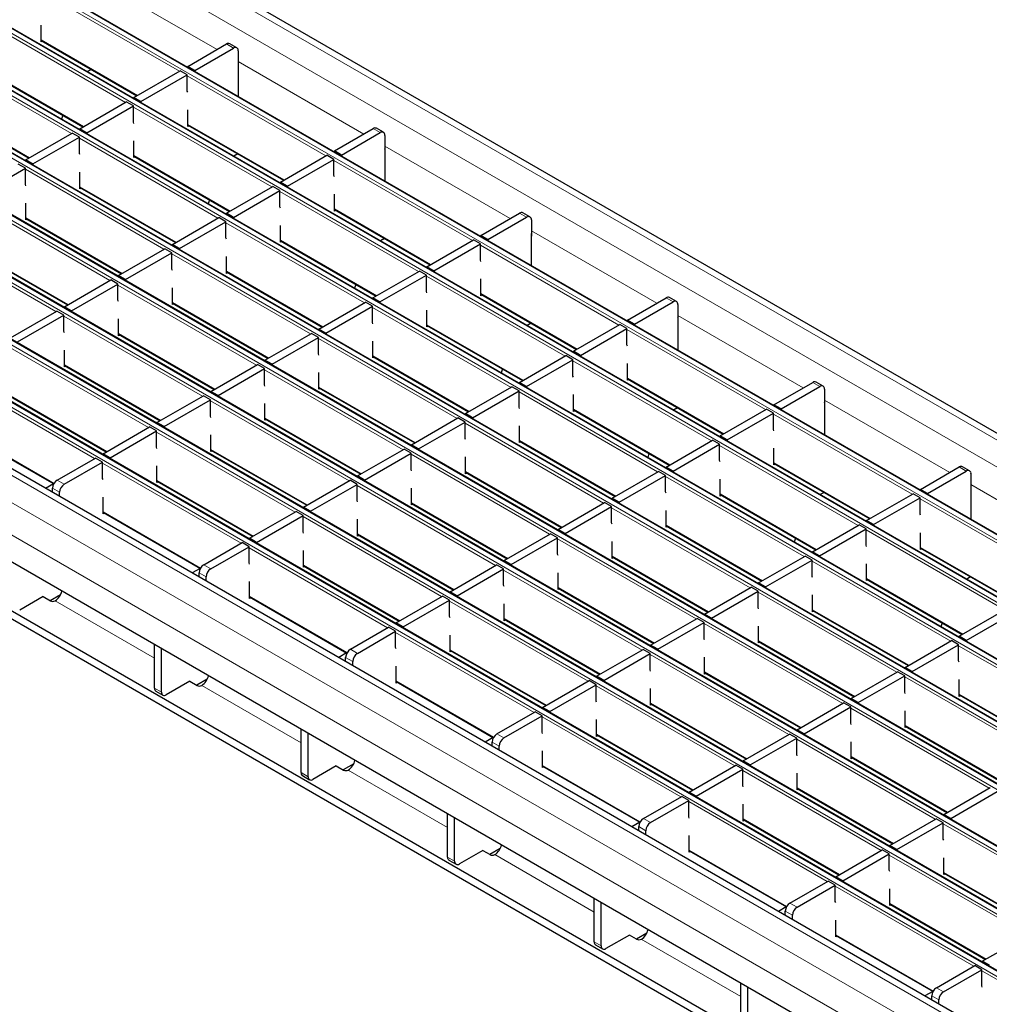
# Model space of a CAD drawing. Units: millimetres. Extents: x 0 to 420, y 0 to 297.
# Drawn here: x 100 to 130, y 64 to 94 of the extents above; entities that cross this region are included whole.
import ezdxf

# ---------------------------------------------------------------- set-up
doc = ezdxf.new("R2010")
doc.units = ezdxf.units.MM

msp = doc.modelspace()

# ---------------------------------------------------------------- linework, layer by layer
at = {"color": 8, "linetype": 'Continuous', "lineweight": 18}
for p, q in [((61.7251, 120.3913), (203.005, 38.8322)), ((61.018, 119.9831), (202.2979, 38.424)), ((200.5231, 37.3994), (59.2431, 118.9585)), ((59.1158, 118.8851), (200.3958, 37.3259)), ((57.4895, 117.9462), (198.7694, 36.387)), ((198.8967, 36.4605), (57.6168, 118.0197)), ((55.8632, 117.0073), (197.1431, 35.4482)), ((197.2704, 35.5216), (55.9904, 117.0808)), ((54.2368, 116.0685), (195.5167, 34.5093)), ((195.644, 34.5828), (54.3641, 116.1419)), ((52.6105, 115.1296), (193.8904, 33.5704)), ((194.0177, 33.6439), (52.7377, 115.2031)), ((192.3913, 32.705), (51.1114, 114.2642)), ((50.9841, 114.1907), (192.2641, 32.6315)), ((190.765, 31.7662), (49.4851, 113.3253)), ((49.3578, 113.2518), (190.6377, 31.6927)), ((47.7314, 112.313), (189.0114, 30.7538)), ((189.1386, 30.8273), (47.8587, 112.3865)), ((187.2365, 29.7292), (45.9566, 111.2884)), ((186.5294, 29.321), (45.2495, 110.8802)), ((186.1052, 28.5862), (44.8252, 110.1453)), ((102.6411, 94.9748), (106.4198, 92.7934)), ((105.2814, 92.1363), (101.1067, 94.5463)), ((103.6551, 91.1974), (99.4803, 93.6074)), ((101.1208, 93.0847), (104.0226, 91.4095)), ((106.9149, 92.8343), (106.7027, 92.9568)), ((102.0287, 90.2585), (97.854, 92.6686)), ((107.0563, 92.426), (110.835, 90.2446)), ((99.4945, 92.1458), (102.3962, 90.4707)), ((109.6966, 89.5874), (105.5219, 91.9975)), ((97.8681, 91.2069), (100.7699, 89.5318)), ((108.0703, 88.6486), (103.8955, 91.0586)), ((105.536, 90.5359), (108.4377, 88.8607)), ((111.33, 90.2855), (111.1179, 90.4079)), ((106.4439, 87.7097), (102.2692, 90.1197)), ((103.9096, 89.597), (106.8114, 87.9218)), ((111.4714, 89.8772), (115.2502, 87.6958)), ((114.1118, 87.0386), (109.937, 89.4486)), ((104.8176, 86.7708), (100.6428, 89.1809)), ((102.2833, 88.6581), (105.1851, 86.983)), ((112.4854, 86.0997), (108.3107, 88.5098)), ((103.1912, 85.832), (99.0165, 88.242)), ((109.9512, 87.987), (112.8529, 86.3119)), ((115.7452, 87.7366), (115.5331, 87.8591)), ((100.657, 87.7193), (103.5587, 86.0441)), ((110.8591, 85.1609), (106.6843, 87.5709)), ((101.5649, 84.8931), (97.3901, 87.3031)), ((115.8866, 87.3284), (119.6653, 85.147)), ((108.3248, 87.0482), (111.2266, 85.373)), ((99.0306, 86.7804), (101.9324, 85.1052)), ((109.2327, 84.222), (105.058, 86.632)), ((118.527, 84.4898), (114.3522, 86.8998)), ((106.6985, 86.1093), (109.6002, 84.4341)), ((116.9006, 83.5509), (112.7259, 85.9609)), ((107.6064, 83.2831), (103.4316, 85.6932)), ((114.3663, 85.4382), (117.2681, 83.7631)), ((105.0721, 85.1704), (107.9739, 83.4953)), ((120.1604, 85.1878), (119.9482, 85.3103)), ((115.2743, 82.612), (111.0995, 85.0221)), ((105.98, 82.3443), (101.8053, 84.7543)), ((120.3018, 84.7795), (124.0805, 82.5981)), ((112.74, 84.4993), (115.6418, 82.8242)), ((122.9421, 81.941), (118.7674, 84.351)), ((103.4458, 84.2316), (106.3475, 82.5564)), ((113.6479, 81.6732), (109.4732, 84.0832)), ((104.3537, 81.4054), (100.179, 83.8154)), ((111.1137, 83.5605), (114.0154, 81.8853)), ((121.3158, 81.0021), (117.141, 83.4121)), ((101.8194, 83.2927), (104.7212, 81.6175)), ((112.0216, 80.7343), (107.8468, 83.1443)), ((102.7274, 80.4665), (98.5526, 82.8766)), ((118.7815, 82.8894), (121.6833, 81.2142)), ((109.4873, 82.6216), (112.3891, 80.9465)), ((119.6894, 80.0632), (115.5147, 82.4733)), ((124.5755, 82.639), (124.3634, 82.7615)), ((100.1931, 82.3538), (103.0948, 80.6787)), ((110.3952, 79.7954), (106.2205, 82.2055)), ((124.717, 82.2307), (128.4957, 80.0493)), ((117.1552, 81.9505), (120.0569, 80.2754)), ((107.861, 81.6827), (110.7627, 80.0076)), ((127.3573, 79.3921), (123.1825, 81.8022)), ((98.5667, 81.415), (101.5066, 79.7178)), ((118.0631, 79.1243), (113.8883, 81.5344)), ((108.7689, 78.8566), (104.5941, 81.2666)), ((115.5288, 81.0116), (118.4306, 79.3365)), ((106.2346, 80.7439), (109.1364, 79.0687)), ((125.731, 78.4533), (121.5562, 80.8633)), ((116.4367, 78.1855), (112.262, 80.5955)), ((107.1425, 77.9177), (102.9678, 80.3277)), ((123.1967, 80.3406), (126.0984, 78.6654)), ((128.9907, 80.0902), (128.7786, 80.2126)), ((101.6031, 79.8175), (101.8152, 79.695)), ((104.6083, 79.805), (107.51, 78.1298)), ((113.9025, 80.0728), (116.8042, 78.3976)), ((124.1046, 77.5144), (119.9299, 79.9244)), ((101.6738, 79.4501), (101.4616, 79.5725)), ((114.8104, 77.2466), (110.6356, 79.6566)), ((129.1321, 79.6819), (132.9109, 77.5005)), ((121.5703, 79.4017), (124.4721, 77.7265)), ((131.7725, 76.8433), (127.5977, 79.2533)), ((112.2761, 79.1339), (115.1779, 77.4588)), ((122.4783, 76.5755), (118.3035, 78.9856)), ((102.9819, 78.8661), (105.9217, 77.169)), ((113.1841, 76.3077), (109.0093, 78.7178)), ((119.944, 78.4628), (122.8458, 76.7877)), ((110.6498, 78.195), (113.5515, 76.5199)), ((120.8519, 75.6367), (116.6772, 78.0467)), ((130.1461, 75.9044), (125.9714, 78.3145)), ((111.5577, 75.3689), (107.383, 77.7789)), ((127.6119, 77.7917), (130.5136, 76.1166)), ((118.3177, 77.5239), (121.2194, 75.8488)), ((106.0182, 77.2687), (106.2304, 77.1462)), ((109.0234, 77.2562), (111.9252, 75.581)), ((128.5198, 74.9656), (124.345, 77.3756)), ((106.089, 76.9012), (105.8768, 77.0237)), ((119.2256, 74.6978), (115.0508, 77.1078)), ((125.9855, 76.8529), (128.8873, 75.1777)), ((116.6913, 76.5851), (119.5931, 74.9099)), ((107.3971, 76.3173), (110.3369, 74.6202)), ((126.8934, 74.0267), (122.7187, 76.4367)), ((101.5394, 76.1799), (104.5333, 74.4516)), ((117.5992, 73.7589), (113.4245, 76.1689)), ((115.065, 75.6462), (117.9667, 73.9711)), ((124.3592, 75.914), (127.2609, 74.2388)), ((125.2671, 73.0878), (121.0923, 75.4979)), ((115.9729, 72.82), (111.7981, 75.2301)), ((122.7328, 74.9751), (125.6346, 73.3)), ((132.935, 72.4167), (128.7602, 74.8268)), ((110.5041, 74.3524), (110.292, 74.4749)), ((110.4334, 74.7198), (110.6455, 74.5974)), ((113.4386, 74.7073), (116.3404, 73.0322)), ((123.6407, 72.149), (119.466, 74.559)), ((121.1065, 74.0363), (124.0082, 72.3611)), ((131.3086, 71.4779), (127.1339, 73.8879)), ((105.9546, 73.6311), (108.9485, 71.9027)), ((111.8123, 73.7685), (114.7521, 72.0714)), ((122.0144, 71.2101), (117.8397, 73.6201)), ((104.5333, 73.5535), (104.7454, 73.4311)), ((128.7743, 73.3652), (131.6761, 71.69)), ((119.4801, 73.0974), (122.3819, 71.4222)), ((120.3881, 70.2712), (116.2133, 72.6813)), ((129.6823, 70.539), (125.5075, 72.949)), ((127.148, 72.4263), (130.0498, 70.7511)), ((114.8486, 72.171), (115.0607, 72.0485)), ((117.8538, 72.1585), (120.7555, 70.4834)), ((114.9193, 71.8036), (114.7072, 71.9261)), ((128.0559, 69.6001), (123.8812, 72.0102)), ((116.2274, 71.2196), (119.1673, 69.5225)), ((125.5217, 71.4874), (128.4234, 69.8123)), ((108.9485, 71.0047), (109.1606, 70.8822)), ((110.3698, 71.0822), (113.3637, 69.3539)), ((126.4296, 68.6613), (122.2548, 71.0713)), ((123.8953, 70.5486), (126.7971, 68.8734)), ((124.8032, 67.7224), (120.6285, 70.1324)), ((119.2638, 69.6222), (119.4759, 69.4997)), ((122.269, 69.6097), (125.1707, 67.9345)), ((132.4711, 67.0513), (128.2963, 69.4613)), ((119.3345, 69.2548), (119.1223, 69.3772)), ((117.7788, 66.8051), (114.7849, 68.5334)), ((120.6426, 68.6708), (123.5824, 66.9737)), ((113.3637, 68.4559), (113.5758, 68.3334)), ((130.8448, 66.1124), (126.67, 68.5225)), ((128.3105, 67.9997), (131.2122, 66.3246)), ((129.2184, 65.1736), (125.0437, 67.5836)), ((123.6789, 67.0734), (123.8911, 66.9509)), ((126.6841, 67.0609), (129.5859, 65.3857)), ((123.7496, 66.7059), (123.5375, 66.8284)), ((117.7788, 65.9071), (117.991, 65.7846)), ((122.194, 64.2563), (119.2001, 65.9846)), ((125.0578, 66.122), (127.9976, 64.4249)), ((133.6336, 62.6247), (129.4588, 65.0348)), ((128.0941, 64.5245), (128.3062, 64.4021)), ((128.1648, 64.1571), (127.9527, 64.2796))]:
    msp.add_line(p, q, dxfattribs=at)
at = {"color": 7, "linetype": 'Continuous', "lineweight": 25}
for p, q in [((203.305, 38.8619), (62.025, 120.421)), ((200.5531, 37.4023), (59.2731, 118.9615)), ((198.9267, 36.4635), (57.6468, 118.0226)), ((197.3004, 35.5246), (56.0204, 117.0838)), ((195.674, 34.5857), (54.3941, 116.1449)), ((194.0477, 33.6469), (52.7677, 115.206)), ((192.4213, 32.708), (51.1414, 114.2672)), ((190.795, 31.7691), (49.515, 113.3283)), ((189.1686, 30.8303), (47.8887, 112.3894)), ((187.5365, 29.7589), (46.2566, 111.3181)), ((101.1208, 93.0207), (101.1208, 93.5268)), ((101.1208, 93.0644), (104.005, 91.3994)), ((101.1587, 93.0425), (101.1208, 93.0207)), ((105.536, 92.2832), (106.7027, 92.9568)), ((107.0148, 92.8442), (106.8027, 92.9667)), ((105.7481, 92.1608), (106.9149, 92.8343)), ((107.0563, 92.7526), (107.0563, 92.2627)), ((105.7481, 92.1608), (105.536, 92.2832)), ((105.536, 92.2832), (105.536, 92.2545)), ((107.0563, 92.2627), (107.0633, 92.2668)), ((107.0633, 91.3728), (107.0633, 92.3239)), ((99.4945, 92.1255), (102.3786, 90.4605)), ((102.6308, 92.1927), (102.5106, 92.1233)), ((103.9096, 91.3444), (105.3097, 92.1526)), ((104.1218, 91.2219), (105.5219, 92.0301)), ((105.5219, 92.0301), (105.3097, 92.1526)), ((105.5219, 91.539), (105.5219, 92.0301)), ((105.7481, 92.1608), (105.7481, 92.1321)), ((105.536, 91.5008), (105.5219, 91.539)), ((97.8681, 91.1867), (100.7523, 89.5217)), ((102.2833, 90.4055), (103.6834, 91.2137)), ((102.4954, 90.283), (103.8955, 91.0913)), ((103.8955, 91.0913), (103.6834, 91.2137)), ((103.8955, 90.6002), (103.8955, 91.0913)), ((104.1218, 91.2219), (103.9096, 91.3444)), ((103.9096, 91.3444), (103.9096, 91.3157)), ((104.1218, 91.2219), (104.1218, 91.1932)), ((101.77, 90.8119), (101.733, 90.6945)), ((105.536, 90.4718), (105.536, 90.978)), ((103.9096, 90.5619), (103.8955, 90.6002)), ((105.536, 90.5156), (108.4202, 88.8506)), ((105.5739, 90.4937), (105.536, 90.4718)), ((100.657, 89.4666), (102.057, 90.2749)), ((102.2692, 90.1524), (102.057, 90.2749)), ((102.4954, 90.283), (102.2833, 90.4055)), ((102.2833, 90.4055), (102.2833, 90.3768)), ((102.4954, 90.283), (102.4954, 90.2543)), ((109.9512, 89.7344), (111.1179, 90.4079)), ((110.1633, 89.6119), (111.33, 90.2855)), ((111.43, 90.2954), (111.2179, 90.4178)), ((111.4714, 90.2038), (111.4714, 89.7139)), ((100.8691, 89.3442), (102.2692, 90.1524)), ((102.2692, 89.6613), (102.2692, 90.1524)), ((103.9096, 89.533), (103.9096, 90.0391)), ((145.3758, 49.8124), (76.0793, 89.8164)), ((102.2833, 89.6231), (102.2692, 89.6613)), ((107.046, 89.6438), (106.9258, 89.5745)), ((108.3248, 88.7955), (109.7249, 89.6038)), ((109.937, 89.4813), (109.7249, 89.6038)), ((110.1633, 89.6119), (109.9512, 89.7344)), ((109.9512, 89.7344), (109.9512, 89.7057)), ((110.1633, 89.6119), (110.1633, 89.5832)), ((111.4714, 89.7139), (111.4785, 89.718)), ((111.4785, 88.824), (111.4785, 89.7751)), ((145.3758, 49.5674), (76.0793, 89.5714)), ((100.6428, 89.2135), (100.4307, 89.336)), ((100.8691, 89.3442), (100.657, 89.4666)), ((100.657, 89.4666), (100.657, 89.4379)), ((100.8691, 89.3442), (100.8691, 89.3155)), ((103.9096, 89.5767), (106.7938, 87.9117)), ((103.9475, 89.5548), (103.9096, 89.533)), ((108.537, 88.6731), (109.937, 89.4813)), ((109.937, 88.9902), (109.937, 89.4813)), ((99.2427, 88.4053), (100.6428, 89.2135)), ((100.6428, 88.7224), (100.6428, 89.2135)), ((102.2833, 88.5941), (102.2833, 89.1002)), ((100.657, 88.6842), (100.6428, 88.7224)), ((108.537, 88.6731), (108.3248, 88.7955)), ((108.3248, 88.7955), (108.3248, 88.7668)), ((109.9512, 88.952), (109.937, 88.9902)), ((149.9366, 48.6493), (80.9937, 88.4492)), ((102.2833, 88.6378), (105.1675, 86.9728)), ((102.3212, 88.616), (102.2833, 88.5941)), ((106.6985, 87.8567), (108.0985, 88.6649)), ((106.9106, 87.7342), (108.3107, 88.5424)), ((108.3107, 88.5424), (108.0985, 88.6649)), ((108.3107, 88.0513), (108.3107, 88.5424)), ((108.537, 88.6731), (108.537, 88.6444)), ((109.9512, 87.923), (109.9512, 88.4291)), ((100.657, 87.6552), (100.657, 88.1614)), ((106.1852, 88.2631), (106.1481, 88.1457)), ((106.9106, 87.7342), (106.6985, 87.8567)), ((106.6985, 87.8567), (106.6985, 87.828)), ((108.3248, 88.0131), (108.3107, 88.0513)), ((109.9512, 87.9667), (112.8353, 86.3017)), ((109.989, 87.9449), (109.9512, 87.923)), ((114.3663, 87.1856), (115.5331, 87.8591)), ((115.8452, 87.7465), (115.6331, 87.869)), ((100.657, 87.699), (103.5411, 86.034)), ((100.6948, 87.6771), (100.657, 87.6552)), ((105.0721, 86.9178), (106.4722, 87.726)), ((105.2843, 86.7953), (106.6843, 87.6036)), ((106.6843, 87.6036), (106.4722, 87.726)), ((106.6843, 87.1125), (106.6843, 87.6036)), ((106.9106, 87.7342), (106.9106, 87.7055)), ((114.5785, 87.0631), (115.7452, 87.7366)), ((115.8866, 87.655), (115.8866, 87.1651)), ((108.3248, 86.9841), (108.3248, 87.4903)), ((115.8937, 86.2751), (115.8937, 87.2263)), ((105.2843, 86.7953), (105.0721, 86.9178)), ((105.0721, 86.9178), (105.0721, 86.8891)), ((106.6985, 87.0742), (106.6843, 87.1125)), ((108.3248, 87.0279), (111.209, 85.3629)), ((108.3627, 87.006), (108.3248, 86.9841)), ((111.4612, 87.095), (111.341, 87.0256)), ((112.74, 86.2467), (114.1401, 87.0549)), ((112.9521, 86.1242), (114.3522, 86.9325)), ((114.3522, 86.9325), (114.1401, 87.0549)), ((114.3522, 86.4414), (114.3522, 86.9325)), ((114.5785, 87.0631), (114.3663, 87.1856)), ((114.3663, 87.1856), (114.3663, 87.1569)), ((114.5785, 87.0631), (114.5785, 87.0344)), ((115.8866, 87.1651), (115.8937, 87.1691)), ((99.0306, 86.7601), (101.9148, 85.0951)), ((103.4458, 85.9789), (104.8459, 86.7872)), ((103.6579, 85.8565), (105.058, 86.6647)), ((105.058, 86.6647), (104.8459, 86.7872)), ((105.058, 86.1736), (105.058, 86.6647)), ((105.2843, 86.7953), (105.2843, 86.7666)), ((106.6985, 86.0453), (106.6985, 86.5514)), ((114.3663, 86.4032), (114.3522, 86.4414)), ((105.0721, 86.1354), (105.058, 86.1736)), ((106.6985, 86.089), (109.5827, 84.424)), ((106.7363, 86.0671), (106.6985, 86.0453)), ((111.1137, 85.3078), (112.5137, 86.1161)), ((112.7259, 85.9936), (112.5137, 86.1161)), ((112.9521, 86.1242), (112.74, 86.2467)), ((112.74, 86.2467), (112.74, 86.218)), ((112.9521, 86.1242), (112.9521, 86.0955)), ((101.8194, 85.04), (103.2195, 85.8483)), ((103.4316, 85.7258), (103.2195, 85.8483)), ((103.6579, 85.8565), (103.4458, 85.9789)), ((103.4458, 85.9789), (103.4458, 85.9502)), ((103.6579, 85.8565), (103.6579, 85.8278)), ((111.3258, 85.1854), (112.7259, 85.9936)), ((112.7259, 85.5025), (112.7259, 85.9936)), ((114.3663, 85.3742), (114.3663, 85.8803)), ((102.0316, 84.9176), (103.4316, 85.7258)), ((103.4316, 85.2347), (103.4316, 85.7258)), ((105.0721, 85.1064), (105.0721, 85.6125)), ((110.6003, 85.7142), (110.5633, 85.5968)), ((112.74, 85.4643), (112.7259, 85.5025)), ((103.4458, 85.1965), (103.4316, 85.2347)), ((105.0721, 85.1501), (107.9563, 83.4851)), ((109.4873, 84.369), (110.8874, 85.1772)), ((111.0995, 85.0547), (110.8874, 85.1772)), ((111.3258, 85.1854), (111.1137, 85.3078)), ((111.1137, 85.3078), (111.1137, 85.2791)), ((111.3258, 85.1854), (111.3258, 85.1567)), ((114.3663, 85.4179), (117.2505, 83.7529)), ((114.4042, 85.3961), (114.3663, 85.3742)), ((118.7815, 84.6367), (119.9482, 85.3103)), ((118.9936, 84.5143), (120.1604, 85.1878)), ((120.2604, 85.1977), (120.0482, 85.3202)), ((100.1931, 84.1012), (101.5932, 84.9094)), ((101.8053, 84.787), (101.5932, 84.9094)), ((102.0316, 84.9176), (101.8194, 85.04)), ((101.8194, 85.04), (101.8194, 85.0113)), ((102.0316, 84.9176), (102.0316, 84.8889)), ((105.11, 85.1283), (105.0721, 85.1064)), ((109.6994, 84.2465), (111.0995, 85.0547)), ((111.0995, 84.5636), (111.0995, 85.0547)), ((112.74, 84.4353), (112.74, 84.9415)), ((120.3018, 85.1061), (120.3018, 84.6162)), ((100.4052, 83.9787), (101.8053, 84.787)), ((101.8053, 84.2959), (101.8053, 84.787)), ((103.4458, 84.1675), (103.4458, 84.6737)), ((111.1137, 84.5254), (111.0995, 84.5636)), ((115.8764, 84.5462), (115.7562, 84.4768)), ((118.9936, 84.5143), (118.7815, 84.6367)), ((118.7815, 84.6367), (118.7815, 84.608)), ((120.3018, 84.6162), (120.3089, 84.6203)), ((120.3089, 83.7263), (120.3089, 84.6775)), ((101.8194, 84.2576), (101.8053, 84.2959)), ((109.6994, 84.2465), (109.4873, 84.369)), ((109.4873, 84.369), (109.4873, 84.3403)), ((112.74, 84.479), (115.6242, 82.814)), ((112.7779, 84.4572), (112.74, 84.4353)), ((117.1552, 83.6979), (118.5552, 84.5061)), ((117.3673, 83.5754), (118.7674, 84.3837)), ((118.7674, 84.3837), (118.5552, 84.5061)), ((118.7674, 83.8926), (118.7674, 84.3837)), ((118.9936, 84.5143), (118.9936, 84.4856)), ((103.4458, 84.2113), (106.33, 82.5463)), ((103.4837, 84.1894), (103.4458, 84.1675)), ((107.861, 83.4301), (109.261, 84.2383)), ((108.0731, 83.3076), (109.4732, 84.1159)), ((109.4732, 84.1159), (109.261, 84.2383)), ((109.4732, 83.6248), (109.4732, 84.1159)), ((109.6994, 84.2465), (109.6994, 84.2178)), ((111.1137, 83.4965), (111.1137, 84.0026)), ((101.8194, 83.2287), (101.8194, 83.7348)), ((117.3673, 83.5754), (117.1552, 83.6979)), ((117.1552, 83.6979), (117.1552, 83.6692)), ((118.7815, 83.8543), (118.7674, 83.8926)), ((108.0731, 83.3076), (107.861, 83.4301)), ((107.861, 83.4301), (107.861, 83.4014)), ((109.4873, 83.5866), (109.4732, 83.6248)), ((111.1137, 83.5402), (113.9978, 81.8752)), ((111.1515, 83.5183), (111.1137, 83.4965)), ((115.5288, 82.759), (116.9289, 83.5672)), ((115.741, 82.6365), (117.141, 83.4448)), ((117.141, 83.4448), (116.9289, 83.5672)), ((117.141, 82.9537), (117.141, 83.4448)), ((117.3673, 83.5754), (117.3673, 83.5467)), ((101.8194, 83.2724), (104.7036, 81.6074)), ((101.8573, 83.2505), (101.8194, 83.2287)), ((106.2346, 82.4912), (107.6347, 83.2995)), ((106.4467, 82.3688), (107.8468, 83.177)), ((107.8468, 83.177), (107.6347, 83.2995)), ((107.8468, 82.6859), (107.8468, 83.177)), ((108.0731, 83.3076), (108.0731, 83.2789)), ((109.4873, 82.5576), (109.4873, 83.0637)), ((115.0155, 83.1654), (114.9785, 83.048)), ((118.7815, 82.8254), (118.7815, 83.3315)), ((117.1552, 82.9155), (117.141, 82.9537)), ((118.7815, 82.8691), (121.6657, 81.2041)), ((118.8194, 82.8472), (118.7815, 82.8254)), ((124.6755, 82.6489), (124.4634, 82.7714)), ((106.4467, 82.3688), (106.2346, 82.4912)), ((106.2346, 82.4912), (106.2346, 82.4625)), ((107.861, 82.6477), (107.8468, 82.6859)), ((109.4873, 82.6013), (112.3715, 80.9363)), ((109.5252, 82.5794), (109.4873, 82.5576)), ((113.9025, 81.8201), (115.3026, 82.6284)), ((114.1146, 81.6977), (115.5147, 82.5059)), ((115.5147, 82.5059), (115.3026, 82.6284)), ((115.5147, 82.0148), (115.5147, 82.5059)), ((115.741, 82.6365), (115.5288, 82.759)), ((115.5288, 82.759), (115.5288, 82.7303)), ((115.741, 82.6365), (115.741, 82.6078)), ((123.1967, 82.0879), (124.3634, 82.7615)), ((123.4088, 81.9655), (124.5755, 82.639)), ((124.717, 82.5573), (124.717, 82.0674)), ((100.1931, 82.3335), (103.0773, 80.6685)), ((104.6083, 81.5524), (106.0083, 82.3606)), ((104.8204, 81.4299), (106.2205, 82.2381)), ((106.2205, 82.2381), (106.0083, 82.3606)), ((106.2205, 81.747), (106.2205, 82.2381)), ((106.4467, 82.3688), (106.4467, 82.3401)), ((117.1552, 81.8865), (117.1552, 82.3926)), ((107.861, 81.6187), (107.861, 82.1248)), ((115.5288, 81.9766), (115.5147, 82.0148)), ((117.1552, 81.9302), (120.0393, 80.2652)), ((117.193, 81.9084), (117.1552, 81.8865)), ((120.2915, 81.9974), (120.1713, 81.928)), ((121.5703, 81.149), (122.9704, 81.9573)), ((123.1825, 81.8348), (122.9704, 81.9573)), ((123.4088, 81.9655), (123.1967, 82.0879)), ((123.1967, 82.0879), (123.1967, 82.0592)), ((123.4088, 81.9655), (123.4088, 81.9368)), ((124.717, 82.0674), (124.724, 82.0715)), ((124.724, 81.1775), (124.724, 82.1286)), ((106.2346, 81.7088), (106.2205, 81.747)), ((107.861, 81.6624), (110.7451, 79.9974)), ((107.8988, 81.6406), (107.861, 81.6187)), ((112.2761, 80.8813), (113.6762, 81.6895)), ((113.8883, 81.567), (113.6762, 81.6895)), ((114.1146, 81.6977), (113.9025, 81.8201)), ((113.9025, 81.8201), (113.9025, 81.7914)), ((114.1146, 81.6977), (114.1146, 81.669)), ((121.7825, 81.0266), (123.1825, 81.8348)), ((123.1825, 81.3437), (123.1825, 81.8348)), ((98.5667, 81.3947), (101.4979, 79.7026)), ((102.9819, 80.6135), (104.382, 81.4217)), ((103.1941, 80.491), (104.5941, 81.2993)), ((104.5941, 81.2993), (104.382, 81.4217)), ((104.5941, 80.8082), (104.5941, 81.2993)), ((104.8204, 81.4299), (104.6083, 81.5524)), ((104.6083, 81.5524), (104.6083, 81.5237)), ((104.8204, 81.4299), (104.8204, 81.4012)), ((112.4883, 80.7588), (113.8883, 81.567)), ((113.8883, 81.0759), (113.8883, 81.567)), ((115.5288, 80.9476), (115.5288, 81.4538)), ((123.1967, 81.3055), (123.1825, 81.3437)), ((106.2346, 80.6798), (106.2346, 81.186)), ((113.9025, 81.0377), (113.8883, 81.0759)), ((115.5288, 80.9913), (118.413, 79.3263)), ((119.944, 80.2102), (121.3441, 81.0184)), ((121.5562, 80.896), (121.3441, 81.0184)), ((121.7825, 81.0266), (121.5703, 81.149)), ((121.5703, 81.149), (121.5703, 81.1203)), ((121.7825, 81.0266), (121.7825, 80.9979)), ((104.6083, 80.7699), (104.5941, 80.8082)), ((106.2346, 80.7236), (109.1188, 79.0586)), ((106.2725, 80.7017), (106.2346, 80.6798)), ((110.6498, 79.9424), (112.0499, 80.7506)), ((112.262, 80.6282), (112.0499, 80.7506)), ((112.4883, 80.7588), (112.2761, 80.8813)), ((112.2761, 80.8813), (112.2761, 80.8526)), ((112.4883, 80.7588), (112.4883, 80.7301)), ((115.5667, 80.9695), (115.5288, 80.9476)), ((120.1561, 80.0877), (121.5562, 80.896)), ((121.5562, 80.4049), (121.5562, 80.896)), ((123.1967, 80.2765), (123.1967, 80.7827)), ((101.6031, 79.8175), (102.7556, 80.4829)), ((102.9678, 80.3604), (102.7556, 80.4829)), ((103.1941, 80.491), (102.9819, 80.6135)), ((102.9819, 80.6135), (102.9819, 80.5848)), ((103.1941, 80.491), (103.1941, 80.4623)), ((110.8619, 79.8199), (112.262, 80.6282)), ((112.262, 80.1371), (112.262, 80.6282)), ((113.9025, 80.0088), (113.9025, 80.5149)), ((119.4307, 80.6166), (119.3937, 80.4992)), ((121.5703, 80.3666), (121.5562, 80.4049)), ((101.8152, 79.695), (102.9678, 80.3604)), ((102.9678, 79.8693), (102.9678, 80.3604)), ((104.6083, 79.741), (104.6083, 80.2471)), ((112.2761, 80.0989), (112.262, 80.1371)), ((120.1561, 80.0877), (119.944, 80.2102)), ((119.944, 80.2102), (119.944, 80.1815)), ((123.1967, 80.3203), (126.0809, 78.6553)), ((123.2346, 80.2984), (123.1967, 80.2765)), ((127.6119, 79.5391), (128.7786, 80.2126)), ((129.0907, 80.1001), (128.8786, 80.2225)), ((102.9819, 79.8311), (102.9678, 79.8693)), ((109.0234, 79.0035), (110.4235, 79.8118)), ((110.6356, 79.6893), (110.4235, 79.8118)), ((110.8619, 79.8199), (110.6498, 79.9424)), ((110.6498, 79.9424), (110.6498, 79.9137)), ((110.8619, 79.8199), (110.8619, 79.7912)), ((113.9025, 80.0525), (116.7867, 78.3875)), ((113.9403, 80.0306), (113.9025, 80.0088)), ((118.3177, 79.2713), (119.7177, 80.0796)), ((118.5298, 79.1488), (119.9299, 79.9571)), ((119.9299, 79.9571), (119.7177, 80.0796)), ((119.9299, 79.466), (119.9299, 79.9571)), ((120.1561, 80.0877), (120.1561, 80.059)), ((121.5703, 79.3377), (121.5703, 79.8438)), ((127.824, 79.4166), (128.9907, 80.0902)), ((129.1321, 80.0085), (129.1321, 79.5186)), ((101.4912, 79.7064), (101.2534, 79.5691)), ((101.4616, 79.4489), (101.4616, 79.5725)), ((104.6083, 79.7847), (107.4924, 78.1197)), ((104.6461, 79.7628), (104.6083, 79.741)), ((109.2356, 78.8811), (110.6356, 79.6893)), ((110.6356, 79.1982), (110.6356, 79.6893)), ((112.2761, 79.0699), (112.2761, 79.576)), ((127.824, 79.4166), (127.6119, 79.5391)), ((127.6119, 79.5391), (127.6119, 79.5104)), ((129.1321, 79.5186), (129.1392, 79.5227)), ((129.1392, 78.6287), (129.1392, 79.5798)), ((101.6738, 79.3264), (101.6738, 79.4501)), ((102.9819, 78.8021), (102.9819, 79.3082)), ((118.5298, 79.1488), (118.3177, 79.2713)), ((118.3177, 79.2713), (118.3177, 79.2426)), ((119.944, 79.4278), (119.9299, 79.466)), ((121.5703, 79.3814), (124.4545, 77.7164)), ((121.6082, 79.3595), (121.5703, 79.3377)), ((124.7067, 79.4485), (124.5865, 79.3792)), ((125.9855, 78.6002), (127.3856, 79.4085)), ((126.1977, 78.4778), (127.5977, 79.286)), ((127.5977, 79.286), (127.3856, 79.4085)), ((127.5977, 78.7949), (127.5977, 79.286)), ((127.824, 79.4166), (127.824, 79.3879)), ((109.2356, 78.8811), (109.0234, 79.0035)), ((109.0234, 79.0035), (109.0234, 78.9748)), ((110.6498, 79.16), (110.6356, 79.1982)), ((112.2761, 79.1136), (115.1603, 77.4486)), ((112.314, 79.0917), (112.2761, 79.0699)), ((116.6913, 78.3324), (118.0914, 79.1407)), ((116.9034, 78.21), (118.3035, 79.0182)), ((118.3035, 79.0182), (118.0914, 79.1407)), ((118.3035, 78.5271), (118.3035, 79.0182)), ((118.5298, 79.1488), (118.5298, 79.1201)), ((102.9819, 78.8458), (105.913, 77.1537)), ((103.0198, 78.824), (102.9819, 78.8021)), ((107.3971, 78.0647), (108.7972, 78.8729)), ((107.6092, 77.9422), (109.0093, 78.7504)), ((109.0093, 78.7504), (108.7972, 78.8729)), ((109.0093, 78.2593), (109.0093, 78.7504)), ((109.2356, 78.8811), (109.2356, 78.8524)), ((110.6498, 78.131), (110.6498, 78.6371)), ((119.944, 78.3988), (119.944, 78.9049)), ((127.6119, 78.7567), (127.5977, 78.7949)), ((116.9034, 78.21), (116.6913, 78.3324)), ((116.6913, 78.3324), (116.6913, 78.3037)), ((118.3177, 78.4889), (118.3035, 78.5271)), ((119.944, 78.4425), (122.8282, 76.7775)), ((119.9819, 78.4207), (119.944, 78.3988)), ((124.3592, 77.6614), (125.7592, 78.4696)), ((124.5713, 77.5389), (125.9714, 78.3471)), ((125.9714, 78.3471), (125.7592, 78.4696)), ((125.9714, 77.856), (125.9714, 78.3471)), ((126.1977, 78.4778), (125.9855, 78.6002)), ((125.9855, 78.6002), (125.9855, 78.5715)), ((126.1977, 78.4778), (126.1977, 78.4491)), ((107.6092, 77.9422), (107.3971, 78.0647)), ((107.3971, 78.0647), (107.3971, 78.036)), ((109.0234, 78.2211), (109.0093, 78.2593)), ((110.6498, 78.1747), (113.534, 76.5097)), ((110.6877, 78.1529), (110.6498, 78.131)), ((115.065, 77.3936), (116.465, 78.2018)), ((115.2771, 77.2711), (116.6772, 78.0794)), ((116.6772, 78.0794), (116.465, 78.2018)), ((116.6772, 77.5883), (116.6772, 78.0794)), ((116.9034, 78.21), (116.9034, 78.1813)), ((123.8459, 78.0678), (123.8088, 77.9504)), ((127.6119, 77.7277), (127.6119, 78.2338)), ((106.0182, 77.2687), (107.1708, 77.934)), ((106.2304, 77.1462), (107.383, 77.8116)), ((107.383, 77.8116), (107.1708, 77.934)), ((107.383, 77.3205), (107.383, 77.8116)), ((107.6092, 77.9422), (107.6092, 77.9135)), ((118.3177, 77.4599), (118.3177, 77.9661)), ((125.9855, 77.8178), (125.9714, 77.856)), ((127.6119, 77.7714), (130.496, 76.1064)), ((127.6497, 77.7496), (127.6119, 77.7277)), ((109.0234, 77.1922), (109.0234, 77.6983)), ((116.6913, 77.55), (116.6772, 77.5883)), ((118.3177, 77.5037), (121.2018, 75.8387)), ((118.3555, 77.4818), (118.3177, 77.4599)), ((122.7328, 76.7225), (124.1329, 77.5307)), ((124.345, 77.4083), (124.1329, 77.5307)), ((124.5713, 77.5389), (124.3592, 77.6614)), ((124.3592, 77.6614), (124.3592, 77.6327)), ((124.5713, 77.5389), (124.5713, 77.5102)), ((105.9064, 77.1576), (105.6686, 77.0203)), ((107.3971, 77.2823), (107.383, 77.3205)), ((109.0234, 77.2359), (111.9076, 75.5709)), ((109.0613, 77.214), (109.0234, 77.1922)), ((113.4386, 76.4547), (114.8387, 77.2629)), ((113.6508, 76.3322), (115.0508, 77.1405)), ((115.0508, 77.1405), (114.8387, 77.2629)), ((115.0508, 76.6494), (115.0508, 77.1405)), ((115.2771, 77.2711), (115.065, 77.3936)), ((115.065, 77.3936), (115.065, 77.3649)), ((115.2771, 77.2711), (115.2771, 77.2424)), ((122.945, 76.6), (124.345, 77.4083)), ((124.345, 76.9172), (124.345, 77.4083)), ((125.9855, 76.7888), (125.9855, 77.295)), ((105.8768, 76.9), (105.8768, 77.0237)), ((106.089, 76.7776), (106.089, 76.9012)), ((116.6913, 76.5211), (116.6913, 77.0272)), ((124.3592, 76.8789), (124.345, 76.9172)), ((125.9855, 76.8326), (128.8697, 75.1676)), ((129.1219, 76.8997), (129.0017, 76.8303)), ((107.3971, 76.2533), (107.3971, 76.7594)), ((115.065, 76.6112), (115.0508, 76.6494)), ((116.6913, 76.5648), (119.5755, 74.8998)), ((116.7292, 76.5429), (116.6913, 76.5211)), ((121.1065, 75.7836), (122.5066, 76.5919)), ((122.7187, 76.4694), (122.5066, 76.5919)), ((122.945, 76.6), (122.7328, 76.7225)), ((122.7328, 76.7225), (122.7328, 76.6938)), ((122.945, 76.6), (122.945, 76.5713)), ((126.0234, 76.8107), (125.9855, 76.7888)), ((101.1788, 76.3064), (100.4717, 75.8982)), ((101.1794, 76.3068), (101.3986, 76.1802)), ((101.7036, 76.3644), (101.3916, 76.1843)), ((107.3971, 76.297), (110.3282, 74.6049)), ((107.435, 76.2751), (107.3971, 76.2533)), ((111.8123, 75.5158), (113.2123, 76.3241)), ((113.4245, 76.2016), (113.2123, 76.3241)), ((113.6508, 76.3322), (113.4386, 76.4547)), ((113.4386, 76.4547), (113.4386, 76.426)), ((113.6508, 76.3322), (113.6508, 76.3035)), ((121.3186, 75.6612), (122.7187, 76.4694)), ((122.7187, 75.9783), (122.7187, 76.4694)), ((124.3592, 75.85), (124.3592, 76.3561)), ((101.5394, 76.1799), (101.5398, 76.1801)), ((112.0244, 75.3934), (113.4245, 76.2016)), ((113.4245, 75.7105), (113.4245, 76.2016)), ((115.065, 75.5822), (115.065, 76.0883)), ((122.7328, 75.9401), (122.7187, 75.9783)), ((113.4386, 75.6723), (113.4245, 75.7105)), ((119.4801, 74.8447), (120.8802, 75.653)), ((121.0923, 75.5305), (120.8802, 75.653)), ((121.3186, 75.6612), (121.1065, 75.7836)), ((121.1065, 75.7836), (121.1065, 75.7549)), ((121.3186, 75.6612), (121.3186, 75.6325)), ((124.3592, 75.8937), (127.2434, 74.2287)), ((124.397, 75.8718), (124.3592, 75.85)), ((128.7743, 75.1125), (130.1744, 75.9208)), ((128.9865, 74.9901), (130.3866, 75.7983)), ((110.4334, 74.7198), (111.586, 75.3852)), ((111.7981, 75.2627), (111.586, 75.3852)), ((112.0244, 75.3934), (111.8123, 75.5158)), ((111.8123, 75.5158), (111.8123, 75.4871)), ((112.0244, 75.3934), (112.0244, 75.3647)), ((115.065, 75.6259), (117.9491, 73.9609)), ((115.1028, 75.6041), (115.065, 75.5822)), ((119.6923, 74.7223), (121.0923, 75.5305)), ((121.0923, 75.0394), (121.0923, 75.5305)), ((122.7328, 74.9111), (122.7328, 75.4172)), ((128.261, 75.5189), (128.224, 75.4015)), ((110.6455, 74.5974), (111.7981, 75.2627)), ((111.7981, 74.7716), (111.7981, 75.2627)), ((113.4386, 74.6433), (113.4386, 75.1495)), ((128.9865, 74.9901), (128.7743, 75.1125)), ((128.7743, 75.1125), (128.7743, 75.0838)), ((104.5333, 73.5535), (104.5333, 74.86)), ((111.8123, 74.7334), (111.7981, 74.7716)), ((119.6923, 74.7223), (119.4801, 74.8447)), ((119.4801, 74.8447), (119.4801, 74.816)), ((121.1065, 75.0012), (121.0923, 75.0394)), ((122.7328, 74.9548), (125.617, 73.2898)), ((122.7707, 74.933), (122.7328, 74.9111)), ((127.148, 74.1737), (128.5481, 74.9819)), ((127.3601, 74.0512), (128.7602, 74.8594)), ((128.7602, 74.8594), (128.5481, 74.9819)), ((128.7602, 74.3683), (128.7602, 74.8594)), ((128.9865, 74.9901), (128.9865, 74.9614)), ((104.7454, 73.4311), (104.7454, 74.7376)), ((110.3216, 74.6087), (110.0837, 74.4714)), ((110.292, 74.3512), (110.292, 74.4749)), ((113.4386, 74.687), (116.3228, 73.022)), ((113.4765, 74.6652), (113.4386, 74.6433)), ((117.8538, 73.9059), (119.2539, 74.7141)), ((118.0659, 73.7834), (119.466, 74.5917)), ((119.466, 74.5917), (119.2539, 74.7141)), ((119.466, 74.1006), (119.466, 74.5917)), ((119.6923, 74.7223), (119.6923, 74.6936)), ((121.1065, 73.9722), (121.1065, 74.4784)), ((110.5041, 74.2288), (110.5041, 74.3524)), ((111.8123, 73.7045), (111.8123, 74.2106)), ((127.3601, 74.0512), (127.148, 74.1737)), ((127.148, 74.1737), (127.148, 74.145)), ((128.7743, 74.3301), (128.7602, 74.3683)), ((118.0659, 73.7834), (117.8538, 73.9059)), ((117.8538, 73.9059), (117.8538, 73.8772)), ((119.4801, 74.0623), (119.466, 74.1006)), ((121.1065, 74.016), (123.9907, 72.351)), ((121.1444, 73.9941), (121.1065, 73.9722)), ((125.5217, 73.2348), (126.9217, 74.043)), ((125.7338, 73.1123), (127.1339, 73.9206)), ((127.1339, 73.9206), (126.9217, 74.043)), ((127.1339, 73.4295), (127.1339, 73.9206)), ((127.3601, 74.0512), (127.3601, 74.0225)), ((105.594, 73.7576), (104.8869, 73.3494)), ((105.5946, 73.758), (105.8138, 73.6314)), ((106.1187, 73.8156), (105.8067, 73.6355)), ((105.9546, 73.6311), (105.955, 73.6313)), ((111.8123, 73.7482), (114.7434, 72.0561)), ((111.8501, 73.7263), (111.8123, 73.7045)), ((116.2274, 72.967), (117.6275, 73.7752)), ((116.4396, 72.8445), (117.8397, 73.6528)), ((117.8397, 73.6528), (117.6275, 73.7752)), ((117.8397, 73.1617), (117.8397, 73.6528)), ((118.0659, 73.7834), (118.0659, 73.7547)), ((128.7743, 73.3011), (128.7743, 73.8073)), ((104.5747, 73.462), (104.7869, 73.3395)), ((119.4801, 73.0334), (119.4801, 73.5395)), ((127.148, 73.3912), (127.1339, 73.4295)), ((128.7743, 73.3449), (131.6585, 71.6799)), ((128.8122, 73.323), (128.7743, 73.3011)), ((117.8538, 73.1235), (117.8397, 73.1617)), ((119.4801, 73.0771), (122.3643, 71.4121)), ((119.518, 73.0552), (119.4801, 73.0334)), ((123.8953, 72.2959), (125.2954, 73.1042)), ((124.1074, 72.1735), (125.5075, 72.9817)), ((125.5075, 72.9817), (125.2954, 73.1042)), ((125.5075, 72.4906), (125.5075, 72.9817)), ((125.7338, 73.1123), (125.5217, 73.2348)), ((125.5217, 73.2348), (125.5217, 73.2061)), ((125.7338, 73.1123), (125.7338, 73.0836)), ((114.8486, 72.171), (116.0012, 72.8364)), ((115.0607, 72.0485), (116.2133, 72.7139)), ((116.2133, 72.7139), (116.0012, 72.8364)), ((116.2133, 72.2228), (116.2133, 72.7139)), ((116.4396, 72.8445), (116.2274, 72.967)), ((116.2274, 72.967), (116.2274, 72.9383)), ((116.4396, 72.8445), (116.4396, 72.8158)), ((127.148, 72.3623), (127.148, 72.8684)), ((117.8538, 72.0945), (117.8538, 72.6006)), ((125.5217, 72.4524), (125.5075, 72.4906)), ((127.148, 72.406), (130.0322, 70.741)), ((127.1859, 72.3841), (127.148, 72.3623)), ((108.9485, 71.0047), (108.9485, 72.3112)), ((109.1606, 70.8822), (109.1606, 72.1888)), ((116.2274, 72.1846), (116.2133, 72.2228)), ((117.8538, 72.1382), (120.738, 70.4732)), ((117.8917, 72.1164), (117.8538, 72.0945)), ((122.269, 71.357), (123.669, 72.1653)), ((123.8812, 72.0428), (123.669, 72.1653)), ((124.1074, 72.1735), (123.8953, 72.2959)), ((123.8953, 72.2959), (123.8953, 72.2672)), ((124.1074, 72.1735), (124.1074, 72.1448)), ((114.7367, 72.0599), (114.4989, 71.9226)), ((114.7072, 71.8024), (114.7072, 71.9261)), ((114.9193, 71.6799), (114.9193, 71.8036)), ((122.4811, 71.2346), (123.8812, 72.0428)), ((123.8812, 71.5517), (123.8812, 72.0428)), ((125.5217, 71.4234), (125.5217, 71.9295)), ((116.2274, 71.1556), (116.2274, 71.6618)), ((123.8953, 71.5135), (123.8812, 71.5517)), ((110.0092, 71.2088), (109.302, 70.8006)), ((110.0098, 71.2091), (110.229, 71.0826)), ((110.5339, 71.2668), (110.2219, 71.0867)), ((116.2274, 71.1994), (119.1586, 69.5073)), ((120.6426, 70.4182), (122.0427, 71.2264)), ((122.2548, 71.104), (122.0427, 71.2264)), ((122.4811, 71.2346), (122.269, 71.357)), ((122.269, 71.357), (122.269, 71.3283)), ((122.4811, 71.2346), (122.4811, 71.2059)), ((125.5217, 71.4671), (128.4058, 69.8021)), ((125.5595, 71.4453), (125.5217, 71.4234)), ((108.9899, 70.9131), (109.2021, 70.7907)), ((110.3698, 71.0822), (110.3702, 71.0825)), ((116.2653, 71.1775), (116.2274, 71.1556)), ((120.8548, 70.2957), (122.2548, 71.104)), ((122.2548, 70.6129), (122.2548, 71.104)), ((123.8953, 70.4845), (123.8953, 70.9907)), ((122.269, 70.5746), (122.2548, 70.6129)), ((120.8548, 70.2957), (120.6426, 70.4182)), ((120.6426, 70.4182), (120.6426, 70.3895)), ((123.8953, 70.5283), (126.7795, 68.8633)), ((123.9332, 70.5064), (123.8953, 70.4845)), ((128.3105, 69.7471), (129.7106, 70.5553)), ((128.5226, 69.6246), (129.9227, 70.4329)), ((119.2638, 69.6222), (120.4163, 70.2876)), ((119.4759, 69.4997), (120.6285, 70.1651)), ((120.6285, 70.1651), (120.4163, 70.2876)), ((120.6285, 69.674), (120.6285, 70.1651)), ((120.8548, 70.2957), (120.8548, 70.267)), ((122.269, 69.5457), (122.269, 70.0518)), ((113.3637, 68.4559), (113.3637, 69.7624)), ((128.5226, 69.6246), (128.3105, 69.7471)), ((128.3105, 69.7471), (128.3105, 69.7184)), ((113.5758, 68.3334), (113.5758, 69.6399)), ((119.1519, 69.5111), (118.9141, 69.3738)), ((120.6426, 69.6358), (120.6285, 69.674)), ((122.269, 69.5894), (125.1531, 67.9244)), ((122.3068, 69.5675), (122.269, 69.5457)), ((126.6841, 68.8082), (128.0842, 69.6165)), ((126.8963, 68.6858), (128.2963, 69.494)), ((128.2963, 69.494), (128.0842, 69.6165)), ((128.2963, 69.0029), (128.2963, 69.494)), ((128.5226, 69.6246), (128.5226, 69.5959)), ((119.1223, 69.2536), (119.1223, 69.3772)), ((119.3345, 69.1311), (119.3345, 69.2548)), ((120.6426, 68.6068), (120.6426, 69.1129)), ((128.3105, 68.9647), (128.2963, 69.0029)), ((114.4243, 68.66), (113.7172, 68.2518)), ((114.4249, 68.6603), (114.6441, 68.5338)), ((114.9491, 68.7179), (114.6371, 68.5378)), ((114.7849, 68.5334), (114.7854, 68.5337)), ((120.6426, 68.6505), (123.5737, 66.9584)), ((120.6805, 68.6287), (120.6426, 68.6068)), ((125.0578, 67.8694), (126.4579, 68.6776)), ((125.2699, 67.7469), (126.67, 68.5551)), ((126.67, 68.5551), (126.4579, 68.6776)), ((126.67, 68.064), (126.67, 68.5551)), ((126.8963, 68.6858), (126.6841, 68.8082)), ((126.6841, 68.8082), (126.6841, 68.7795)), ((126.8963, 68.6858), (126.8963, 68.6571)), ((113.4051, 68.3643), (113.6172, 68.2419)), ((128.3105, 67.9357), (128.3105, 68.4418)), ((126.6841, 68.0258), (126.67, 68.064)), ((128.3105, 67.9794), (131.1947, 66.3144)), ((128.3484, 67.9576), (128.3105, 67.9357)), ((123.6789, 67.0734), (124.8315, 67.7387)), ((125.0437, 67.6163), (124.8315, 67.7387)), ((125.2699, 67.7469), (125.0578, 67.8694)), ((125.0578, 67.8694), (125.0578, 67.8407)), ((125.2699, 67.7469), (125.2699, 67.7182)), ((123.8911, 66.9509), (125.0437, 67.6163)), ((125.0437, 67.1252), (125.0437, 67.6163)), ((126.6841, 66.9968), (126.6841, 67.503)), ((117.7788, 65.9071), (117.7788, 67.2136)), ((117.991, 65.7846), (117.991, 67.0911)), ((125.0578, 67.0869), (125.0437, 67.1252)), ((123.5671, 66.9623), (123.3293, 66.825)), ((123.5375, 66.7047), (123.5375, 66.8284)), ((126.6841, 67.0406), (129.5683, 65.3756)), ((126.722, 67.0187), (126.6841, 66.9968)), ((123.7496, 66.5823), (123.7496, 66.7059)), ((125.0578, 66.058), (125.0578, 66.5641)), ((119.3643, 66.1691), (119.0523, 65.989)), ((118.8395, 66.1111), (118.1324, 65.7029)), ((119.0593, 65.9849), (118.8401, 66.1115)), ((119.2001, 65.9846), (119.2005, 65.9848)), ((125.0578, 66.1017), (127.9889, 64.4096)), ((125.0957, 66.0798), (125.0578, 66.058)), ((129.473, 65.3205), (130.873, 66.1288)), ((117.8203, 65.8155), (118.0324, 65.693)), ((129.6851, 65.1981), (129.473, 65.3205)), ((129.473, 65.3205), (129.473, 65.2918)), ((128.0941, 64.5245), (129.2467, 65.1899)), ((128.3062, 64.4021), (129.4588, 65.0674)), ((129.4588, 65.0674), (129.2467, 65.1899)), ((129.4588, 64.5763), (129.4588, 65.0674)), ((122.194, 63.3582), (122.194, 64.6647)), ((122.4061, 63.2358), (122.4061, 64.5423)), ((127.9823, 64.4134), (127.7444, 64.2761)), ((129.473, 64.5381), (129.4588, 64.5763)), ((127.9527, 64.1559), (127.9527, 64.2796)), ((128.1648, 64.0335), (128.1648, 64.1571))]:
    msp.add_line(p, q, dxfattribs=at)
for centre, radius, start, end in [((106.7613, 92.875), 0.1006, 65.69288, 125.61758), ((106.9701, 92.7666), 0.0873, 350.78596, 129.20329), ((107.0064, 92.3221), 0.057, 1.87111, 28.91252), ((111.1765, 90.3262), 0.1006, 65.69288, 125.61758), ((111.3852, 90.2178), 0.0873, 350.78596, 129.20329), ((111.4216, 89.7733), 0.057, 1.87111, 28.91252), ((115.5917, 87.7773), 0.1006, 65.69288, 125.61758), ((115.8004, 87.669), 0.0873, 350.78596, 129.20329), ((115.8367, 87.2244), 0.057, 1.87111, 28.91252), ((120.0068, 85.2285), 0.1006, 65.69288, 125.61758), ((120.2156, 85.1201), 0.0873, 350.78596, 129.20329), ((120.2519, 84.6756), 0.057, 1.87111, 28.91252), ((124.422, 82.6797), 0.1006, 65.69288, 125.61758), ((124.6308, 82.5713), 0.0873, 350.78596, 129.20329), ((124.6671, 82.1268), 0.057, 1.87111, 28.91252), ((128.8372, 80.1308), 0.1006, 65.69288, 125.61758), ((129.0459, 80.0225), 0.0873, 350.78596, 129.20329), ((101.7687, 79.5586), 0.3074, 122.60548, 177.39452), ((101.9808, 79.4361), 0.3074, 122.60548, 177.39452), ((129.0823, 79.578), 0.057, 1.87111, 28.91252), ((106.1839, 77.0097), 0.3074, 122.60548, 177.39452), ((106.396, 76.8873), 0.3074, 122.60548, 177.39452), ((101.2818, 76.5759), 0.4724, 303.10703, 347.19424), ((101.4694, 76.3169), 0.1539, 242.63319, 297.08289), ((110.599, 74.4609), 0.3074, 122.60548, 177.39452), ((110.8112, 74.3384), 0.3074, 122.60548, 177.39452), ((105.697, 74.0271), 0.4724, 303.10703, 347.19424), ((105.8845, 73.7681), 0.1539, 242.63319, 297.08289), ((104.6313, 73.5427), 0.0986, 173.70115, 234.98667), ((104.8317, 73.4171), 0.0873, 170.78596, 309.20329), ((115.0142, 71.9121), 0.3074, 122.60548, 177.39452), ((115.2263, 71.7896), 0.3074, 122.60548, 177.39452), ((110.1121, 71.4782), 0.4724, 303.10703, 347.19424), ((109.0465, 70.9939), 0.0986, 173.70115, 234.98667), ((110.2997, 71.2193), 0.1539, 242.63319, 297.08289), ((109.2468, 70.8683), 0.0873, 170.78596, 309.20329), ((119.4294, 69.3633), 0.3074, 122.60548, 177.39452), ((119.6415, 69.2408), 0.3074, 122.60548, 177.39452), ((114.5273, 68.9294), 0.4724, 303.10703, 347.19424), ((114.7149, 68.6704), 0.1539, 242.63319, 297.08289), ((113.4617, 68.4451), 0.0986, 173.70115, 234.98667), ((113.662, 68.3194), 0.0873, 170.78596, 309.20329), ((123.8446, 66.8144), 0.3074, 122.60548, 177.39452), ((124.0567, 66.692), 0.3074, 122.60548, 177.39452), ((118.9425, 66.3806), 0.4724, 303.10703, 347.19424), ((117.8768, 65.8962), 0.0986, 173.70115, 234.98667), ((119.1301, 66.1216), 0.1539, 242.63319, 297.08289), ((118.0772, 65.7706), 0.0873, 170.78596, 309.20329), ((128.2597, 64.2656), 0.3074, 122.60548, 177.39452), ((128.4719, 64.1431), 0.3074, 122.60548, 177.39452)]:
    msp.add_arc(centre, radius, start, end, dxfattribs=at)

doc.saveas('drawing.dxf')
